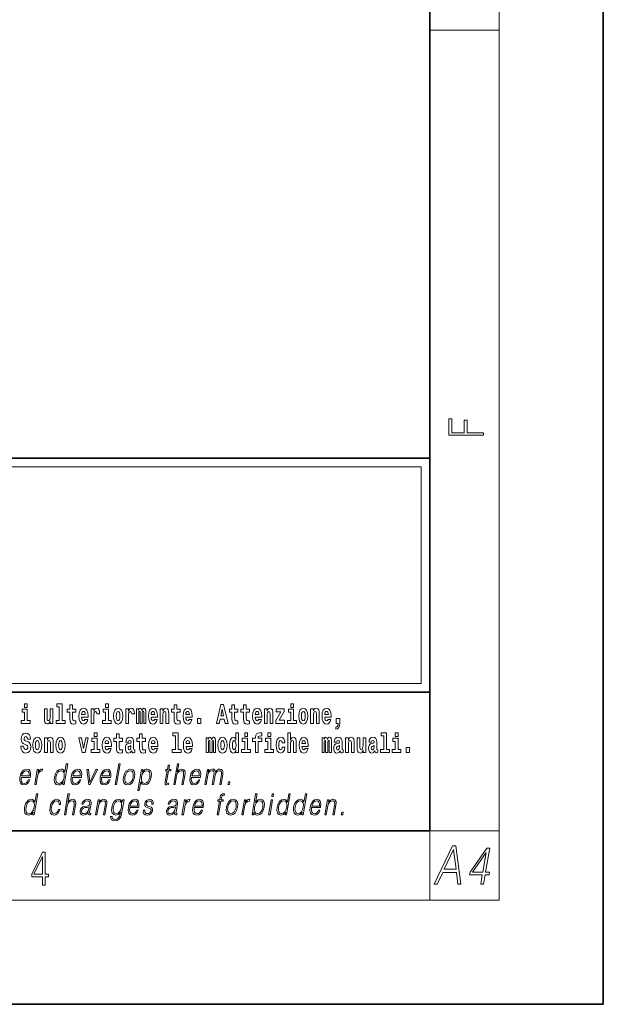
# Model space of a CAD drawing. Extents: x 0 to 210, y 0 to 297.
# Drawn here: x 176 to 210, y 0 to 57 of the extents above; entities that cross this region are included whole.
import ezdxf

# ---------------------------------------------------------------- set-up
doc = ezdxf.new("R2010")
doc.units = 0

msp = doc.modelspace()

# ---------------------------------------------------------------- linework, layer by layer
at = {"color": 7, "lineweight": 35}
for p, q in [((210, 0), (210, 297)), ((200, 10), (200, 287)), ((20, 31.5), (200, 31.5)), ((147.812, 31.5), (200, 31.5)), ((200, 10), (200, 31.5)), ((147.812, 18), (198.5, 18)), ((187, 18), (200, 18)), ((20, 10), (200, 10)), ((20, 10), (200, 10)), ((0, 0), (210, 0))]:
    msp.add_line(p, q, dxfattribs=at)
at = {"color": 7, "lineweight": 13}
for p, q in [((204, 6), (204, 291)), ((200, 56.167), (204, 56.167)), ((148.312, 31), (199.5, 31)), ((199.5, 31), (199.5, 18.5)), ((200, 10), (204, 10)), ((200, 10), (200, 6)), ((204, 6), (16, 6))]:
    msp.add_line(p, q, dxfattribs=at)
at = {"color": 252, "lineweight": 13}
msp.add_line((148.312, 18.5), (199.5, 18.5), dxfattribs=at)
at = {"color": 7, "lineweight": 13}
for points in [[(203.093, 32.817), (203.093, 32.955), (202.144, 32.955), (202.144, 33.691), (201.98, 33.691), (201.98, 32.955), (201.257, 32.955), (201.257, 33.766), (201.093, 33.766), (201.093, 32.817)], [(176.611, 17.332), (176.611, 17.116), (176.767, 17.116), (176.767, 17.332)], [(178.246, 16.193), (178.246, 17.045), (178.088, 17.045), (178.088, 16.621), (178.082, 16.504), (178.066, 16.422), (178.033, 16.373), (177.985, 16.357), (177.941, 16.371), (177.919, 16.415), (177.911, 16.487), (177.91, 16.583), (177.91, 17.045), (177.752, 17.045), (177.752, 16.528), (177.756, 16.374), (177.778, 16.26), (177.829, 16.19), (177.921, 16.165), (177.975, 16.174), (178.019, 16.201), (178.056, 16.251), (178.088, 16.323), (178.088, 16.193)], [(178.471, 17.154), (178.615, 17.154), (178.615, 16.369), (178.432, 16.369), (178.432, 16.193), (178.949, 16.193), (178.949, 16.369), (178.771, 16.369), (178.771, 17.332), (178.471, 17.332)], [(179.568, 17.016), (179.378, 17.016), (179.378, 17.265), (179.222, 17.265), (179.222, 17.016), (179.073, 17.016), (179.073, 16.839), (179.222, 16.839), (179.222, 16.46), (179.232, 16.323), (179.267, 16.232), (179.335, 16.181), (179.441, 16.163), (179.568, 16.171), (179.568, 16.352), (179.495, 16.346), (179.435, 16.358), (179.399, 16.396), (179.383, 16.458), (179.378, 16.541), (179.378, 16.839), (179.568, 16.839)], [(180.092, 16.422), (180.058, 16.368), (180.011, 16.349), (179.968, 16.362), (179.935, 16.4), (179.911, 16.463), (179.9, 16.55), (180.271, 16.55), (180.272, 16.607), (180.255, 16.808), (180.203, 16.956), (180.119, 17.045), (180.006, 17.075), (179.899, 17.043), (179.815, 16.954), (179.762, 16.81), (179.744, 16.62), (179.762, 16.426), (179.815, 16.282), (179.896, 16.193), (180.003, 16.163), (180.092, 16.179), (180.163, 16.225), (180.217, 16.304), (180.258, 16.422)], [(180.445, 17.045), (180.445, 16.193), (180.605, 16.193), (180.605, 16.626), (180.609, 16.74), (180.625, 16.823), (180.656, 16.873), (180.707, 16.891), (180.764, 16.854), (180.779, 16.812), (180.785, 16.753), (180.785, 16.748), (180.939, 16.748), (180.939, 16.763), (180.929, 16.899), (180.9, 16.996), (180.85, 17.053), (180.778, 17.073), (180.721, 17.062), (180.674, 17.03), (180.635, 16.976), (180.605, 16.9), (180.605, 17.045)], [(181.287, 17.332), (181.287, 17.116), (181.443, 17.116), (181.443, 17.332)], [(181.741, 16.618), (181.759, 16.423), (181.811, 16.281), (181.895, 16.193), (182.005, 16.163), (182.115, 16.193), (182.199, 16.281), (182.251, 16.423), (182.27, 16.618), (182.251, 16.812), (182.199, 16.956), (182.114, 17.043), (182.004, 17.075), (181.895, 17.043), (181.811, 16.956), (181.759, 16.812)], [(182.449, 17.045), (182.449, 16.193), (182.609, 16.193), (182.609, 16.626), (182.612, 16.74), (182.629, 16.823), (182.66, 16.873), (182.711, 16.891), (182.768, 16.854), (182.783, 16.812), (182.789, 16.753), (182.789, 16.748), (182.943, 16.748), (182.943, 16.763), (182.933, 16.899), (182.904, 16.996), (182.854, 17.053), (182.782, 17.073), (182.724, 17.062), (182.678, 17.03), (182.639, 16.976), (182.609, 16.9), (182.609, 17.045)], [(183.486, 16.824), (183.486, 16.193), (183.612, 16.193), (183.612, 16.782), (183.606, 16.905), (183.589, 16.997), (183.552, 17.054), (183.491, 17.075), (183.428, 17.043), (183.376, 16.951), (183.34, 17.041), (183.279, 17.075), (183.224, 17.043), (183.185, 16.954), (183.185, 17.045), (183.071, 17.045), (183.071, 16.193), (183.196, 16.193), (183.196, 16.818), (183.208, 16.875), (183.244, 16.896), (183.27, 16.88), (183.279, 16.835), (183.279, 16.193), (183.403, 16.193), (183.403, 16.818), (183.416, 16.875), (183.451, 16.896), (183.477, 16.88), (183.486, 16.835)], [(184.099, 16.422), (184.066, 16.368), (184.018, 16.349), (183.976, 16.362), (183.943, 16.4), (183.918, 16.463), (183.907, 16.55), (184.279, 16.55), (184.28, 16.607), (184.262, 16.808), (184.21, 16.956), (184.127, 17.045), (184.014, 17.075), (183.906, 17.043), (183.823, 16.954), (183.77, 16.81), (183.752, 16.62), (183.77, 16.426), (183.823, 16.282), (183.904, 16.193), (184.01, 16.163), (184.099, 16.179), (184.17, 16.225), (184.224, 16.304), (184.266, 16.422)], [(184.432, 17.045), (184.432, 16.193), (184.591, 16.193), (184.591, 16.617), (184.595, 16.732), (184.612, 16.815), (184.644, 16.864), (184.694, 16.881), (184.735, 16.866), (184.757, 16.824), (184.765, 16.756), (184.767, 16.667), (184.767, 16.193), (184.926, 16.193), (184.926, 16.71), (184.92, 16.862), (184.898, 16.976), (184.847, 17.048), (184.756, 17.073), (184.703, 17.064), (184.658, 17.035), (184.622, 16.986), (184.591, 16.915), (184.591, 17.045)], [(185.579, 17.016), (185.389, 17.016), (185.389, 17.265), (185.233, 17.265), (185.233, 17.016), (185.084, 17.016), (185.084, 16.839), (185.233, 16.839), (185.233, 16.46), (185.243, 16.323), (185.279, 16.232), (185.346, 16.181), (185.453, 16.163), (185.579, 16.171), (185.579, 16.352), (185.506, 16.346), (185.446, 16.358), (185.411, 16.396), (185.394, 16.458), (185.389, 16.541), (185.389, 16.839), (185.579, 16.839)], [(186.103, 16.422), (186.07, 16.368), (186.022, 16.349), (185.98, 16.362), (185.946, 16.4), (185.922, 16.463), (185.911, 16.55), (186.283, 16.55), (186.284, 16.607), (186.266, 16.808), (186.214, 16.956), (186.131, 17.045), (186.017, 17.075), (185.91, 17.043), (185.827, 16.954), (185.773, 16.81), (185.756, 16.62), (185.773, 16.426), (185.827, 16.282), (185.908, 16.193), (186.014, 16.163), (186.103, 16.179), (186.174, 16.225), (186.228, 16.304), (186.269, 16.422)], [(187.94, 17.293), (187.679, 16.193), (187.843, 16.193), (187.895, 16.446), (188.132, 16.446), (188.187, 16.193), (188.353, 16.193), (188.093, 17.293)], [(188.919, 17.016), (188.729, 17.016), (188.729, 17.265), (188.573, 17.265), (188.573, 17.016), (188.424, 17.016), (188.424, 16.839), (188.573, 16.839), (188.573, 16.46), (188.583, 16.323), (188.618, 16.232), (188.686, 16.181), (188.792, 16.163), (188.919, 16.171), (188.919, 16.352), (188.846, 16.346), (188.786, 16.358), (188.75, 16.396), (188.734, 16.458), (188.729, 16.541), (188.729, 16.839), (188.919, 16.839)], [(189.587, 17.016), (189.397, 17.016), (189.397, 17.265), (189.241, 17.265), (189.241, 17.016), (189.092, 17.016), (189.092, 16.839), (189.241, 16.839), (189.241, 16.46), (189.251, 16.323), (189.286, 16.232), (189.354, 16.181), (189.46, 16.163), (189.587, 16.171), (189.587, 16.352), (189.514, 16.346), (189.454, 16.358), (189.418, 16.396), (189.401, 16.458), (189.397, 16.541), (189.397, 16.839), (189.587, 16.839)], [(190.11, 16.422), (190.077, 16.368), (190.029, 16.349), (189.987, 16.362), (189.954, 16.4), (189.93, 16.463), (189.918, 16.55), (190.29, 16.55), (190.291, 16.607), (190.274, 16.808), (190.221, 16.956), (190.138, 17.045), (190.025, 17.075), (189.917, 17.043), (189.834, 16.954), (189.781, 16.81), (189.763, 16.62), (189.781, 16.426), (189.834, 16.282), (189.915, 16.193), (190.022, 16.163), (190.11, 16.179), (190.181, 16.225), (190.236, 16.304), (190.277, 16.422)], [(190.443, 17.045), (190.443, 16.193), (190.602, 16.193), (190.602, 16.617), (190.606, 16.732), (190.623, 16.815), (190.655, 16.864), (190.705, 16.881), (190.746, 16.866), (190.768, 16.824), (190.776, 16.756), (190.778, 16.667), (190.778, 16.193), (190.937, 16.193), (190.937, 16.71), (190.931, 16.862), (190.909, 16.976), (190.858, 17.048), (190.767, 17.073), (190.714, 17.064), (190.67, 17.035), (190.633, 16.986), (190.602, 16.915), (190.602, 17.045)], [(191.593, 16.886), (191.593, 17.045), (191.13, 17.045), (191.13, 16.861), (191.392, 16.861), (191.112, 16.36), (191.112, 16.193), (191.608, 16.193), (191.608, 16.377), (191.305, 16.377)], [(191.973, 17.332), (191.973, 17.116), (192.13, 17.116), (192.13, 17.332)], [(192.428, 16.618), (192.446, 16.423), (192.498, 16.281), (192.581, 16.193), (192.692, 16.163), (192.802, 16.193), (192.885, 16.281), (192.937, 16.423), (192.956, 16.618), (192.937, 16.812), (192.885, 16.956), (192.801, 17.043), (192.691, 17.075), (192.581, 17.043), (192.498, 16.956), (192.446, 16.812)], [(193.115, 17.045), (193.115, 16.193), (193.274, 16.193), (193.274, 16.617), (193.278, 16.732), (193.295, 16.815), (193.327, 16.864), (193.377, 16.881), (193.418, 16.866), (193.44, 16.824), (193.448, 16.756), (193.45, 16.667), (193.45, 16.193), (193.609, 16.193), (193.609, 16.71), (193.603, 16.862), (193.581, 16.976), (193.53, 17.048), (193.439, 17.073), (193.386, 17.064), (193.341, 17.035), (193.305, 16.986), (193.274, 16.915), (193.274, 17.045)], [(194.118, 16.422), (194.085, 16.368), (194.037, 16.349), (193.995, 16.362), (193.962, 16.4), (193.937, 16.463), (193.926, 16.55), (194.298, 16.55), (194.299, 16.607), (194.281, 16.808), (194.229, 16.956), (194.146, 17.045), (194.033, 17.075), (193.925, 17.043), (193.842, 16.954), (193.788, 16.81), (193.771, 16.62), (193.788, 16.426), (193.842, 16.282), (193.923, 16.193), (194.029, 16.163), (194.118, 16.179), (194.189, 16.225), (194.243, 16.304), (194.284, 16.422)], [(176.938, 16.369), (176.767, 16.369), (176.767, 17.016), (176.467, 17.016), (176.467, 16.839), (176.611, 16.839), (176.611, 16.369), (176.421, 16.369), (176.421, 16.193), (176.938, 16.193)], [(180.109, 16.713), (179.903, 16.713), (179.912, 16.786), (179.935, 16.842), (179.967, 16.877), (180.006, 16.889), (180.047, 16.877), (180.079, 16.843), (180.099, 16.788)], [(181.614, 16.369), (181.443, 16.369), (181.443, 17.016), (181.142, 17.016), (181.142, 16.839), (181.287, 16.839), (181.287, 16.369), (181.097, 16.369), (181.097, 16.193), (181.614, 16.193)], [(182.005, 16.886), (182.05, 16.869), (182.083, 16.818), (182.103, 16.734), (182.111, 16.62), (182.103, 16.504), (182.083, 16.42), (182.05, 16.369), (182.005, 16.354), (181.96, 16.369), (181.927, 16.422), (181.907, 16.507), (181.9, 16.626), (181.907, 16.737), (181.928, 16.818), (181.961, 16.869)], [(184.117, 16.713), (183.91, 16.713), (183.919, 16.786), (183.943, 16.842), (183.975, 16.877), (184.014, 16.889), (184.055, 16.877), (184.087, 16.843), (184.107, 16.788)], [(186.121, 16.713), (185.914, 16.713), (185.923, 16.786), (185.946, 16.842), (185.979, 16.877), (186.017, 16.889), (186.059, 16.877), (186.091, 16.843), (186.111, 16.788)], [(186.579, 16.485), (186.579, 16.193), (186.783, 16.193), (186.783, 16.485)], [(188.016, 17.019), (188.092, 16.631), (187.937, 16.631)], [(190.128, 16.713), (189.922, 16.713), (189.931, 16.786), (189.954, 16.842), (189.986, 16.877), (190.025, 16.889), (190.066, 16.877), (190.098, 16.843), (190.118, 16.788)], [(192.301, 16.369), (192.13, 16.369), (192.13, 17.016), (191.829, 17.016), (191.829, 16.839), (191.973, 16.839), (191.973, 16.369), (191.784, 16.369), (191.784, 16.193), (192.301, 16.193)], [(192.692, 16.886), (192.737, 16.869), (192.77, 16.818), (192.79, 16.734), (192.798, 16.62), (192.79, 16.504), (192.77, 16.42), (192.737, 16.369), (192.692, 16.354), (192.647, 16.369), (192.613, 16.422), (192.593, 16.507), (192.587, 16.626), (192.593, 16.737), (192.615, 16.818), (192.648, 16.869)], [(194.136, 16.713), (193.929, 16.713), (193.938, 16.786), (193.962, 16.842), (193.994, 16.877), (194.033, 16.889), (194.074, 16.877), (194.106, 16.843), (194.126, 16.788)], [(194.57, 15.864), (194.666, 15.894), (194.738, 15.96), (194.783, 16.067), (194.798, 16.205), (194.798, 16.485), (194.594, 16.485), (194.594, 16.193), (194.705, 16.193), (194.705, 16.171), (194.696, 16.094), (194.672, 16.035), (194.629, 15.995), (194.57, 15.973)], [(176.944, 15.289), (176.925, 15.439), (176.872, 15.552), (176.786, 15.62), (176.67, 15.645), (176.564, 15.62), (176.483, 15.549), (176.431, 15.439), (176.413, 15.298), (176.426, 15.183), (176.462, 15.097), (176.524, 15.037), (176.613, 14.997), (176.69, 14.972), (176.749, 14.945), (176.785, 14.905), (176.798, 14.84), (176.79, 14.778), (176.766, 14.732), (176.727, 14.702), (176.678, 14.693), (176.629, 14.705), (176.59, 14.742), (176.564, 14.801), (176.554, 14.88), (176.389, 14.88), (176.411, 14.713), (176.469, 14.59), (176.557, 14.514), (176.671, 14.487), (176.796, 14.514), (176.888, 14.585), (176.946, 14.701), (176.966, 14.853), (176.949, 14.986), (176.903, 15.073), (176.828, 15.13), (176.73, 15.168), (176.665, 15.189), (176.62, 15.214), (176.591, 15.252), (176.582, 15.314), (176.608, 15.404), (176.638, 15.43), (176.679, 15.441), (176.717, 15.43), (176.749, 15.401), (176.775, 15.301), (176.775, 15.289)], [(177.081, 14.942), (177.099, 14.747), (177.151, 14.604), (177.234, 14.517), (177.345, 14.487), (177.455, 14.517), (177.538, 14.604), (177.591, 14.747), (177.609, 14.942), (177.591, 15.135), (177.538, 15.279), (177.454, 15.366), (177.344, 15.398), (177.234, 15.366), (177.151, 15.279), (177.099, 15.135)], [(177.768, 15.368), (177.768, 14.517), (177.927, 14.517), (177.927, 14.94), (177.931, 15.056), (177.948, 15.138), (177.98, 15.187), (178.03, 15.205), (178.071, 15.189), (178.093, 15.148), (178.101, 15.08), (178.103, 14.991), (178.103, 14.517), (178.262, 14.517), (178.262, 15.034), (178.256, 15.186), (178.234, 15.3), (178.183, 15.371), (178.092, 15.397), (178.039, 15.387), (177.995, 15.358), (177.958, 15.309), (177.927, 15.238), (177.927, 15.368)], [(178.417, 14.942), (178.435, 14.747), (178.487, 14.604), (178.57, 14.517), (178.681, 14.487), (178.791, 14.517), (178.874, 14.604), (178.926, 14.747), (178.945, 14.942), (178.926, 15.135), (178.874, 15.279), (178.79, 15.366), (178.68, 15.398), (178.57, 15.366), (178.487, 15.279), (178.435, 15.135)], [(179.748, 15.368), (179.926, 14.517), (180.109, 14.517), (180.286, 15.368), (180.138, 15.368), (180.019, 14.756), (179.896, 15.368)], [(180.961, 14.693), (180.79, 14.693), (180.79, 15.339), (180.49, 15.339), (180.49, 15.162), (180.634, 15.162), (180.634, 14.693), (180.444, 14.693), (180.444, 14.517), (180.961, 14.517)], [(180.634, 15.655), (180.634, 15.439), (180.79, 15.439), (180.79, 15.655)], [(181.443, 14.745), (181.41, 14.691), (181.362, 14.672), (181.32, 14.685), (181.286, 14.723), (181.262, 14.786), (181.251, 14.873), (181.623, 14.873), (181.624, 14.931), (181.606, 15.132), (181.554, 15.279), (181.471, 15.368), (181.357, 15.398), (181.25, 15.366), (181.167, 15.278), (181.113, 15.133), (181.096, 14.943), (181.113, 14.75), (181.167, 14.606), (181.248, 14.517), (181.354, 14.487), (181.443, 14.503), (181.514, 14.549), (181.568, 14.628), (181.609, 14.745)], [(182.255, 15.339), (182.065, 15.339), (182.065, 15.588), (181.909, 15.588), (181.909, 15.339), (181.76, 15.339), (181.76, 15.162), (181.909, 15.162), (181.909, 14.783), (181.919, 14.647), (181.954, 14.555), (182.022, 14.504), (182.129, 14.487), (182.255, 14.495), (182.255, 14.675), (182.182, 14.669), (182.122, 14.682), (182.086, 14.72), (182.07, 14.782), (182.065, 14.864), (182.065, 15.162), (182.255, 15.162)], [(182.608, 15.111), (182.626, 15.194), (182.682, 15.222), (182.734, 15.2), (182.752, 15.137), (182.745, 15.087), (182.723, 15.064), (182.683, 15.054), (182.621, 15.045), (182.537, 15.013), (182.476, 14.954), (182.439, 14.87), (182.427, 14.761), (182.439, 14.647), (182.476, 14.56), (182.535, 14.507), (182.614, 14.487), (182.71, 14.52), (182.793, 14.62), (182.805, 14.563), (182.829, 14.525), (182.862, 14.506), (182.91, 14.498), (182.973, 14.511), (182.973, 14.675), (182.946, 14.671), (182.911, 14.691), (182.904, 14.756), (182.904, 15.133), (182.891, 15.249), (182.851, 15.332), (182.781, 15.381), (182.682, 15.398), (182.587, 15.378), (182.516, 15.322), (182.47, 15.235), (182.456, 15.124), (182.456, 15.111)], [(183.591, 15.339), (183.401, 15.339), (183.401, 15.588), (183.245, 15.588), (183.245, 15.339), (183.096, 15.339), (183.096, 15.162), (183.245, 15.162), (183.245, 14.783), (183.255, 14.647), (183.29, 14.555), (183.358, 14.504), (183.464, 14.487), (183.591, 14.495), (183.591, 14.675), (183.518, 14.669), (183.458, 14.682), (183.422, 14.72), (183.406, 14.782), (183.401, 14.864), (183.401, 15.162), (183.591, 15.162)], [(184.115, 14.745), (184.081, 14.691), (184.034, 14.672), (183.991, 14.685), (183.958, 14.723), (183.934, 14.786), (183.923, 14.873), (184.294, 14.873), (184.295, 14.931), (184.278, 15.132), (184.225, 15.279), (184.142, 15.368), (184.029, 15.398), (183.921, 15.366), (183.838, 15.278), (183.785, 15.133), (183.767, 14.943), (183.785, 14.75), (183.838, 14.606), (183.919, 14.517), (184.026, 14.487), (184.115, 14.503), (184.186, 14.549), (184.24, 14.628), (184.281, 14.745)], [(185.165, 15.477), (185.309, 15.477), (185.309, 14.693), (185.126, 14.693), (185.126, 14.517), (185.643, 14.517), (185.643, 14.693), (185.466, 14.693), (185.466, 15.655), (185.165, 15.655)], [(186.118, 14.745), (186.085, 14.691), (186.037, 14.672), (185.995, 14.685), (185.962, 14.723), (185.937, 14.786), (185.926, 14.873), (186.298, 14.873), (186.299, 14.931), (186.281, 15.132), (186.229, 15.279), (186.146, 15.368), (186.033, 15.398), (185.925, 15.366), (185.842, 15.278), (185.789, 15.133), (185.771, 14.943), (185.789, 14.75), (185.842, 14.606), (185.923, 14.517), (186.03, 14.487), (186.118, 14.503), (186.189, 14.549), (186.244, 14.628), (186.285, 14.745)], [(187.509, 15.148), (187.509, 14.517), (187.635, 14.517), (187.635, 15.105), (187.629, 15.229), (187.612, 15.32), (187.575, 15.378), (187.514, 15.398), (187.451, 15.366), (187.399, 15.274), (187.363, 15.365), (187.302, 15.398), (187.247, 15.366), (187.208, 15.278), (187.208, 15.368), (187.094, 15.368), (187.094, 14.517), (187.219, 14.517), (187.219, 15.141), (187.231, 15.198), (187.267, 15.219), (187.293, 15.203), (187.302, 15.159), (187.302, 14.517), (187.426, 14.517), (187.426, 15.141), (187.439, 15.198), (187.474, 15.219), (187.5, 15.203), (187.509, 15.159)], [(187.768, 14.942), (187.786, 14.747), (187.838, 14.604), (187.921, 14.517), (188.032, 14.487), (188.142, 14.517), (188.225, 14.604), (188.277, 14.747), (188.296, 14.942), (188.277, 15.135), (188.225, 15.279), (188.141, 15.366), (188.031, 15.398), (187.921, 15.366), (187.838, 15.279), (187.786, 15.135)], [(188.802, 14.648), (188.802, 14.517), (188.961, 14.517), (188.961, 15.655), (188.802, 15.655), (188.802, 15.238), (188.77, 15.309), (188.735, 15.36), (188.695, 15.389), (188.648, 15.398), (188.564, 15.366), (188.497, 15.278), (188.454, 15.135), (188.438, 14.943), (188.454, 14.75), (188.497, 14.606), (188.564, 14.517), (188.648, 14.487), (188.696, 14.496), (188.736, 14.525), (188.77, 14.575)], [(189.644, 14.693), (189.473, 14.693), (189.473, 15.339), (189.173, 15.339), (189.173, 15.162), (189.317, 15.162), (189.317, 14.693), (189.127, 14.693), (189.127, 14.517), (189.644, 14.517)], [(189.317, 15.655), (189.317, 15.439), (189.473, 15.439), (189.473, 15.655)], [(189.759, 15.162), (189.929, 15.162), (189.929, 14.517), (190.086, 14.517), (190.086, 15.162), (190.298, 15.162), (190.298, 15.339), (190.086, 15.339), (190.086, 15.376), (190.093, 15.422), (190.114, 15.452), (190.149, 15.468), (190.2, 15.474), (190.299, 15.466), (190.299, 15.647), (190.182, 15.655), (190.069, 15.642), (189.99, 15.603), (189.944, 15.527), (189.929, 15.406), (189.929, 15.339), (189.759, 15.339)], [(190.98, 14.693), (190.809, 14.693), (190.809, 15.339), (190.509, 15.339), (190.509, 15.162), (190.653, 15.162), (190.653, 14.693), (190.463, 14.693), (190.463, 14.517), (190.98, 14.517)], [(190.653, 15.655), (190.653, 15.439), (190.809, 15.439), (190.809, 15.655)], [(191.478, 14.821), (191.447, 14.717), (191.384, 14.679), (191.34, 14.694), (191.306, 14.745), (191.286, 14.829), (191.28, 14.945), (191.286, 15.059), (191.307, 15.143), (191.341, 15.192), (191.384, 15.21), (191.447, 15.176), (191.477, 15.086), (191.634, 15.086), (191.61, 15.216), (191.56, 15.314), (191.485, 15.376), (191.387, 15.398), (191.276, 15.365), (191.192, 15.273), (191.138, 15.129), (191.12, 14.94), (191.138, 14.753), (191.189, 14.61), (191.27, 14.518), (191.377, 14.487), (191.479, 14.511), (191.558, 14.575), (191.61, 14.682), (191.634, 14.821)], [(191.795, 15.655), (191.795, 14.517), (191.953, 14.517), (191.953, 14.94), (191.958, 15.056), (191.974, 15.138), (192.006, 15.187), (192.056, 15.205), (192.097, 15.189), (192.12, 15.148), (192.127, 15.08), (192.13, 14.991), (192.13, 14.517), (192.288, 14.517), (192.288, 15.034), (192.283, 15.186), (192.261, 15.3), (192.21, 15.371), (192.119, 15.397), (192.065, 15.387), (192.021, 15.358), (191.984, 15.309), (191.953, 15.238), (191.953, 15.655)], [(192.798, 14.745), (192.764, 14.691), (192.717, 14.672), (192.674, 14.685), (192.641, 14.723), (192.617, 14.786), (192.606, 14.873), (192.977, 14.873), (192.978, 14.931), (192.961, 15.132), (192.908, 15.279), (192.825, 15.368), (192.712, 15.398), (192.604, 15.366), (192.521, 15.278), (192.468, 15.133), (192.45, 14.943), (192.468, 14.75), (192.521, 14.606), (192.602, 14.517), (192.709, 14.487), (192.798, 14.503), (192.869, 14.549), (192.923, 14.628), (192.964, 14.745)], [(194.188, 15.148), (194.188, 14.517), (194.314, 14.517), (194.314, 15.105), (194.309, 15.229), (194.291, 15.32), (194.254, 15.378), (194.193, 15.398), (194.13, 15.366), (194.078, 15.274), (194.042, 15.365), (193.981, 15.398), (193.926, 15.366), (193.887, 15.278), (193.887, 15.368), (193.773, 15.368), (193.773, 14.517), (193.898, 14.517), (193.898, 15.141), (193.91, 15.198), (193.946, 15.219), (193.973, 15.203), (193.981, 15.159), (193.981, 14.517), (194.106, 14.517), (194.106, 15.141), (194.118, 15.198), (194.153, 15.219), (194.179, 15.203), (194.188, 15.159)], [(194.63, 15.111), (194.648, 15.194), (194.705, 15.222), (194.757, 15.2), (194.775, 15.137), (194.768, 15.087), (194.746, 15.064), (194.706, 15.054), (194.644, 15.045), (194.559, 15.013), (194.498, 14.954), (194.462, 14.87), (194.45, 14.761), (194.462, 14.647), (194.498, 14.56), (194.557, 14.507), (194.637, 14.487), (194.733, 14.52), (194.816, 14.62), (194.828, 14.563), (194.851, 14.525), (194.885, 14.506), (194.932, 14.498), (194.995, 14.511), (194.995, 14.675), (194.969, 14.671), (194.933, 14.691), (194.927, 14.756), (194.927, 15.133), (194.913, 15.249), (194.873, 15.332), (194.804, 15.381), (194.705, 15.398), (194.609, 15.378), (194.538, 15.322), (194.493, 15.235), (194.478, 15.124), (194.478, 15.111)], [(195.134, 15.368), (195.134, 14.517), (195.293, 14.517), (195.293, 14.94), (195.297, 15.056), (195.314, 15.138), (195.346, 15.187), (195.396, 15.205), (195.437, 15.189), (195.459, 15.148), (195.467, 15.08), (195.469, 14.991), (195.469, 14.517), (195.628, 14.517), (195.628, 15.034), (195.622, 15.186), (195.6, 15.3), (195.549, 15.371), (195.458, 15.397), (195.405, 15.387), (195.361, 15.358), (195.324, 15.309), (195.293, 15.238), (195.293, 15.368)], [(196.296, 14.517), (196.296, 15.368), (196.137, 15.368), (196.137, 14.945), (196.132, 14.828), (196.115, 14.745), (196.083, 14.696), (196.034, 14.68), (195.991, 14.694), (195.969, 14.739), (195.961, 14.81), (195.96, 14.907), (195.96, 15.368), (195.801, 15.368), (195.801, 14.851), (195.805, 14.698), (195.828, 14.583), (195.879, 14.514), (195.971, 14.488), (196.024, 14.498), (196.068, 14.525), (196.105, 14.574), (196.137, 14.647), (196.137, 14.517)], [(196.634, 15.111), (196.652, 15.194), (196.709, 15.222), (196.761, 15.2), (196.778, 15.137), (196.772, 15.087), (196.75, 15.064), (196.71, 15.054), (196.648, 15.045), (196.563, 15.013), (196.502, 14.954), (196.466, 14.87), (196.453, 14.761), (196.466, 14.647), (196.502, 14.56), (196.561, 14.507), (196.641, 14.487), (196.736, 14.52), (196.819, 14.62), (196.832, 14.563), (196.855, 14.525), (196.888, 14.506), (196.936, 14.498), (196.999, 14.511), (196.999, 14.675), (196.973, 14.671), (196.937, 14.691), (196.93, 14.756), (196.93, 15.133), (196.917, 15.249), (196.877, 15.332), (196.807, 15.381), (196.709, 15.398), (196.613, 15.378), (196.542, 15.322), (196.497, 15.235), (196.482, 15.124), (196.482, 15.111)], [(197.188, 15.477), (197.332, 15.477), (197.332, 14.693), (197.149, 14.693), (197.149, 14.517), (197.666, 14.517), (197.666, 14.693), (197.489, 14.693), (197.489, 15.655), (197.188, 15.655)], [(198.327, 14.693), (198.156, 14.693), (198.156, 15.339), (197.856, 15.339), (197.856, 15.162), (198, 15.162), (198, 14.693), (197.81, 14.693), (197.81, 14.517), (198.327, 14.517)], [(198, 15.655), (198, 15.439), (198.156, 15.439), (198.156, 15.655)], [(177.345, 15.21), (177.39, 15.192), (177.423, 15.141), (177.443, 15.057), (177.451, 14.943), (177.443, 14.828), (177.423, 14.744), (177.39, 14.693), (177.345, 14.677), (177.3, 14.693), (177.267, 14.745), (177.247, 14.831), (177.24, 14.95), (177.247, 15.061), (177.268, 15.141), (177.301, 15.192)], [(178.681, 15.21), (178.726, 15.192), (178.759, 15.141), (178.779, 15.057), (178.787, 14.943), (178.779, 14.828), (178.759, 14.744), (178.726, 14.693), (178.681, 14.677), (178.636, 14.693), (178.603, 14.745), (178.583, 14.831), (178.576, 14.95), (178.583, 15.061), (178.604, 15.141), (178.637, 15.192)], [(181.461, 15.037), (181.254, 15.037), (181.263, 15.11), (181.286, 15.165), (181.319, 15.2), (181.357, 15.213), (181.398, 15.2), (181.431, 15.167), (181.451, 15.111)], [(182.75, 14.821), (182.741, 14.756), (182.718, 14.707), (182.683, 14.675), (182.642, 14.666), (182.597, 14.693), (182.58, 14.763), (182.593, 14.831), (182.633, 14.867), (182.701, 14.886), (182.75, 14.919)], [(184.132, 15.037), (183.926, 15.037), (183.935, 15.11), (183.958, 15.165), (183.99, 15.2), (184.029, 15.213), (184.07, 15.2), (184.102, 15.167), (184.122, 15.111)], [(186.136, 15.037), (185.93, 15.037), (185.939, 15.11), (185.962, 15.165), (185.994, 15.2), (186.033, 15.213), (186.074, 15.2), (186.106, 15.167), (186.126, 15.111)], [(188.032, 15.21), (188.077, 15.192), (188.11, 15.141), (188.13, 15.057), (188.138, 14.943), (188.13, 14.828), (188.11, 14.744), (188.077, 14.693), (188.032, 14.677), (187.987, 14.693), (187.953, 14.745), (187.933, 14.831), (187.927, 14.95), (187.933, 15.061), (187.955, 15.141), (187.988, 15.192)], [(188.701, 15.208), (188.747, 15.19), (188.78, 15.141), (188.802, 15.057), (188.81, 14.943), (188.802, 14.828), (188.78, 14.744), (188.746, 14.693), (188.701, 14.677), (188.658, 14.693), (188.625, 14.744), (188.604, 14.828), (188.597, 14.943), (188.604, 15.057), (188.625, 15.14), (188.658, 15.19)], [(192.815, 15.037), (192.609, 15.037), (192.618, 15.11), (192.641, 15.165), (192.673, 15.2), (192.712, 15.213), (192.753, 15.2), (192.785, 15.167), (192.805, 15.111)], [(194.772, 14.821), (194.764, 14.756), (194.74, 14.707), (194.706, 14.675), (194.665, 14.666), (194.619, 14.693), (194.603, 14.763), (194.616, 14.831), (194.656, 14.867), (194.724, 14.886), (194.772, 14.919)], [(196.776, 14.821), (196.767, 14.756), (196.744, 14.707), (196.71, 14.675), (196.669, 14.666), (196.623, 14.693), (196.606, 14.763), (196.62, 14.831), (196.66, 14.867), (196.727, 14.886), (196.776, 14.919)], [(198.617, 14.808), (198.617, 14.517), (198.821, 14.517), (198.821, 14.808)], [(179.099, 13.874), (179.019, 13.874), (178.935, 13.39), (178.903, 13.463), (178.86, 13.518), (178.8, 13.55), (178.726, 13.562), (178.593, 13.53), (178.48, 13.442), (178.393, 13.298), (178.338, 13.106), (178.326, 12.913), (178.363, 12.771), (178.442, 12.681), (178.562, 12.65), (178.64, 12.662), (178.711, 12.692), (178.776, 12.746), (178.836, 12.821), (178.81, 12.674), (178.891, 12.674)], [(181.834, 12.674), (181.914, 12.674), (182.122, 13.874), (182.042, 13.874)], [(184.973, 13.789), (184.893, 13.789), (184.85, 13.54), (184.755, 13.54), (184.741, 13.458), (184.836, 13.458), (184.726, 12.827), (184.716, 12.749), (184.723, 12.694), (184.751, 12.664), (184.805, 12.652), (184.907, 12.671), (184.921, 12.751), (184.841, 12.734), (184.802, 12.756), (184.806, 12.827), (184.916, 13.458), (185.044, 13.458), (185.058, 13.54), (184.93, 13.54)], [(185.216, 12.674), (185.296, 12.674), (185.385, 13.185), (185.42, 13.305), (185.48, 13.395), (185.556, 13.452), (185.648, 13.473), (185.732, 13.455), (185.775, 13.405), (185.786, 13.32), (185.772, 13.2), (185.68, 12.674), (185.761, 12.674), (185.852, 13.201), (185.872, 13.338), (185.866, 13.44), (185.798, 13.528), (185.68, 13.562), (185.539, 13.522), (185.423, 13.405), (185.504, 13.874), (185.424, 13.874)], [(176.425, 13.088), (176.942, 13.088), (176.948, 13.121), (176.959, 13.308), (176.925, 13.447), (176.847, 13.532), (176.729, 13.562), (176.595, 13.53), (176.485, 13.442), (176.398, 13.296), (176.345, 13.103), (176.332, 12.911), (176.367, 12.769), (176.446, 12.681), (176.568, 12.65), (176.681, 12.672), (176.778, 12.729), (176.855, 12.821), (176.907, 12.941), (176.827, 12.941), (176.788, 12.856), (176.733, 12.792), (176.666, 12.752), (176.589, 12.739), (176.5, 12.761), (176.441, 12.829), (176.415, 12.936), (176.424, 13.083)], [(176.439, 13.17), (176.481, 13.296), (176.543, 13.392), (176.622, 13.452), (176.712, 13.473), (176.793, 13.452), (176.849, 13.393), (176.875, 13.296), (176.873, 13.17)], [(177.193, 12.674), (177.273, 12.674), (177.356, 13.155), (177.393, 13.286), (177.448, 13.382), (177.523, 13.438), (177.619, 13.458), (177.629, 13.458), (177.647, 13.562), (177.638, 13.562), (177.565, 13.55), (177.501, 13.52), (177.444, 13.465), (177.394, 13.388), (177.421, 13.54), (177.343, 13.54)], [(178.421, 13.106), (178.463, 13.263), (178.53, 13.378), (178.616, 13.448), (178.721, 13.473), (178.815, 13.448), (178.877, 13.378), (178.903, 13.263), (178.892, 13.106), (178.849, 12.948), (178.783, 12.832), (178.696, 12.762), (178.593, 12.739), (178.497, 12.762), (178.436, 12.834), (178.41, 12.949)], [(179.372, 13.088), (179.889, 13.088), (179.895, 13.121), (179.906, 13.308), (179.872, 13.447), (179.794, 13.532), (179.676, 13.562), (179.542, 13.53), (179.432, 13.442), (179.346, 13.296), (179.292, 13.103), (179.279, 12.911), (179.314, 12.769), (179.394, 12.681), (179.515, 12.65), (179.628, 12.672), (179.725, 12.729), (179.802, 12.821), (179.854, 12.941), (179.774, 12.941), (179.735, 12.856), (179.68, 12.792), (179.613, 12.752), (179.536, 12.739), (179.447, 12.761), (179.389, 12.829), (179.362, 12.936), (179.371, 13.083)], [(179.386, 13.17), (179.428, 13.296), (179.49, 13.392), (179.569, 13.452), (179.659, 13.473), (179.74, 13.452), (179.796, 13.393), (179.822, 13.296), (179.82, 13.17)], [(180.315, 12.674), (180.404, 12.674), (180.814, 13.54), (180.731, 13.54), (180.384, 12.796), (180.292, 13.54), (180.205, 13.54)], [(181.058, 13.088), (181.575, 13.088), (181.58, 13.121), (181.592, 13.308), (181.558, 13.447), (181.48, 13.532), (181.362, 13.562), (181.228, 13.53), (181.118, 13.442), (181.031, 13.296), (180.978, 13.103), (180.964, 12.911), (181, 12.769), (181.079, 12.681), (181.201, 12.65), (181.314, 12.672), (181.411, 12.729), (181.488, 12.821), (181.54, 12.941), (181.46, 12.941), (181.421, 12.856), (181.366, 12.792), (181.299, 12.752), (181.222, 12.739), (181.133, 12.761), (181.074, 12.829), (181.048, 12.936), (181.057, 13.083)], [(181.072, 13.17), (181.114, 13.296), (181.176, 13.392), (181.255, 13.452), (181.345, 13.473), (181.426, 13.452), (181.482, 13.393), (181.508, 13.296), (181.506, 13.17)], [(182.321, 13.106), (182.307, 12.913), (182.345, 12.769), (182.43, 12.681), (182.56, 12.652), (182.7, 12.682), (182.815, 12.769), (182.902, 12.913), (182.958, 13.106), (182.969, 13.3), (182.932, 13.442), (182.847, 13.53), (182.718, 13.562), (182.578, 13.53), (182.462, 13.442), (182.374, 13.298)], [(182.404, 13.106), (182.447, 13.263), (182.512, 13.378), (182.599, 13.448), (182.703, 13.473), (182.797, 13.448), (182.86, 13.378), (182.885, 13.263), (182.875, 13.106), (182.83, 12.948), (182.765, 12.834), (182.678, 12.764), (182.575, 12.741), (182.481, 12.764), (182.418, 12.834), (182.391, 12.948)], [(183.148, 12.325), (183.228, 12.325), (183.315, 12.824), (183.347, 12.747), (183.391, 12.692), (183.523, 12.65), (183.657, 12.681), (183.77, 12.769), (183.857, 12.913), (183.914, 13.106), (183.924, 13.298), (183.888, 13.442), (183.807, 13.53), (183.686, 13.562), (183.605, 13.55), (183.534, 13.518), (183.469, 13.462), (183.412, 13.385), (183.439, 13.54), (183.359, 13.54)], [(183.361, 13.106), (183.403, 13.263), (183.468, 13.378), (183.554, 13.448), (183.658, 13.473), (183.753, 13.448), (183.815, 13.378), (183.841, 13.263), (183.831, 13.106), (183.786, 12.948), (183.721, 12.832), (183.634, 12.762), (183.531, 12.739), (183.436, 12.762), (183.375, 12.834), (183.348, 12.949)], [(186.238, 13.088), (186.755, 13.088), (186.761, 13.121), (186.772, 13.308), (186.738, 13.447), (186.66, 13.532), (186.542, 13.562), (186.408, 13.53), (186.298, 13.442), (186.212, 13.296), (186.158, 13.103), (186.145, 12.911), (186.18, 12.769), (186.259, 12.681), (186.381, 12.65), (186.494, 12.672), (186.591, 12.729), (186.668, 12.821), (186.72, 12.941), (186.64, 12.941), (186.601, 12.856), (186.546, 12.792), (186.479, 12.752), (186.402, 12.739), (186.313, 12.761), (186.255, 12.829), (186.228, 12.936), (186.237, 13.083)], [(186.252, 13.17), (186.294, 13.296), (186.356, 13.392), (186.435, 13.452), (186.525, 13.473), (186.606, 13.452), (186.662, 13.393), (186.688, 13.296), (186.686, 13.17)], [(187.006, 12.674), (187.086, 12.674), (187.179, 13.21), (187.212, 13.316), (187.268, 13.4), (187.341, 13.453), (187.429, 13.473), (187.491, 13.46), (187.529, 13.42), (187.544, 13.353), (187.537, 13.26), (187.436, 12.674), (187.516, 12.674), (187.61, 13.216), (187.641, 13.32), (187.697, 13.402), (187.77, 13.453), (187.858, 13.473), (187.922, 13.46), (187.962, 13.423), (187.977, 13.36), (187.969, 13.27), (187.866, 12.674), (187.946, 12.674), (188.051, 13.278), (188.057, 13.402), (188.031, 13.49), (187.97, 13.543), (187.876, 13.562), (187.803, 13.55), (187.736, 13.518), (187.623, 13.392), (187.609, 13.463), (187.575, 13.517), (187.524, 13.55), (187.455, 13.562), (187.318, 13.518), (187.206, 13.397), (187.231, 13.54), (187.156, 13.54)], [(188.343, 12.674), (188.431, 12.674), (188.457, 12.822), (188.369, 12.822)], [(177.371, 12.132), (177.291, 12.132), (177.207, 11.648), (177.176, 11.722), (177.132, 11.777), (177.072, 11.808), (176.998, 11.82), (176.865, 11.788), (176.753, 11.7), (176.665, 11.556), (176.61, 11.365), (176.598, 11.171), (176.635, 11.029), (176.714, 10.939), (176.834, 10.909), (176.912, 10.921), (176.983, 10.951), (177.048, 11.004), (177.108, 11.079), (177.083, 10.932), (177.163, 10.932)], [(178.907, 10.932), (178.987, 10.932), (179.076, 11.443), (179.111, 11.563), (179.171, 11.653), (179.248, 11.71), (179.34, 11.732), (179.423, 11.713), (179.467, 11.663), (179.477, 11.578), (179.463, 11.458), (179.372, 10.932), (179.452, 10.932), (179.543, 11.46), (179.563, 11.597), (179.557, 11.698), (179.489, 11.787), (179.371, 11.82), (179.23, 11.78), (179.114, 11.663), (179.195, 12.132), (179.115, 12.132)], [(187.72, 10.932), (187.801, 10.932), (187.937, 11.717), (188.062, 11.717), (188.077, 11.798), (187.951, 11.798), (187.977, 11.947), (188.008, 12.029), (188.077, 12.055), (188.12, 12.049), (188.136, 12.139), (188.095, 12.144), (188.02, 12.132), (187.963, 12.099), (187.922, 12.04), (187.898, 11.957), (187.871, 11.798), (187.769, 11.798), (187.755, 11.717), (187.857, 11.717)], [(189.732, 10.932), (189.812, 10.932), (189.838, 11.082), (189.866, 11.007), (189.912, 10.952), (189.971, 10.921), (190.046, 10.909), (190.179, 10.939), (190.293, 11.029), (190.381, 11.171), (190.437, 11.365), (190.448, 11.556), (190.411, 11.7), (190.329, 11.788), (190.209, 11.82), (190.13, 11.808), (190.057, 11.775), (189.993, 11.72), (189.936, 11.645), (190.02, 12.132), (189.94, 12.132)], [(190.873, 11.982), (190.953, 11.982), (190.979, 12.132), (190.899, 12.132)], [(191.94, 12.132), (191.86, 12.132), (191.776, 11.648), (191.744, 11.722), (191.701, 11.777), (191.641, 11.808), (191.567, 11.82), (191.434, 11.788), (191.321, 11.7), (191.234, 11.556), (191.179, 11.365), (191.167, 11.171), (191.204, 11.029), (191.283, 10.939), (191.403, 10.909), (191.481, 10.921), (191.552, 10.951), (191.617, 11.004), (191.677, 11.079), (191.651, 10.932), (191.731, 10.932)], [(192.896, 12.132), (192.815, 12.132), (192.731, 11.648), (192.7, 11.722), (192.656, 11.777), (192.596, 11.808), (192.522, 11.82), (192.39, 11.788), (192.277, 11.7), (192.189, 11.556), (192.135, 11.365), (192.122, 11.171), (192.159, 11.029), (192.238, 10.939), (192.359, 10.909), (192.437, 10.921), (192.507, 10.951), (192.573, 11.004), (192.633, 11.079), (192.607, 10.932), (192.687, 10.932)], [(176.693, 11.365), (176.735, 11.521), (176.802, 11.637), (176.889, 11.707), (176.993, 11.732), (177.088, 11.707), (177.149, 11.637), (177.176, 11.521), (177.164, 11.365), (177.121, 11.206), (177.055, 11.091), (176.968, 11.021), (176.866, 10.997), (176.769, 11.021), (176.708, 11.092), (176.682, 11.208)], [(178.567, 11.231), (178.525, 11.133), (178.469, 11.059), (178.401, 11.014), (178.325, 10.999), (178.235, 11.022), (178.177, 11.094), (178.15, 11.209), (178.162, 11.368), (178.204, 11.521), (178.271, 11.637), (178.354, 11.707), (178.451, 11.732), (178.52, 11.717), (178.573, 11.675), (178.603, 11.608), (178.611, 11.523), (178.688, 11.523), (178.684, 11.643), (178.644, 11.737), (178.569, 11.798), (178.466, 11.82), (178.332, 11.788), (178.219, 11.698), (178.132, 11.553), (178.078, 11.36), (178.066, 11.169), (178.102, 11.029), (178.182, 10.941), (178.303, 10.911), (178.419, 10.932), (178.518, 10.996), (178.594, 11.096), (178.647, 11.231)], [(180.282, 11.057), (180.28, 11.044), (180.288, 10.954), (180.358, 10.924), (180.417, 10.932), (180.43, 11.007), (180.4, 11.006), (180.361, 11.024), (180.365, 11.086), (180.447, 11.558), (180.449, 11.67), (180.415, 11.753), (180.344, 11.802), (180.239, 11.82), (180.12, 11.8), (180.025, 11.743), (179.955, 11.655), (179.915, 11.54), (179.994, 11.54), (180.023, 11.623), (180.072, 11.683), (180.138, 11.718), (180.223, 11.732), (180.301, 11.72), (180.349, 11.685), (180.368, 11.627), (180.363, 11.543), (180.348, 11.491), (180.323, 11.463), (180.283, 11.446), (180.222, 11.431), (180.087, 11.416), (179.963, 11.378), (179.865, 11.291), (179.814, 11.161), (179.811, 11.057), (179.844, 10.979), (179.908, 10.929), (180, 10.911), (180.143, 10.946)], [(180.336, 11.388), (180.316, 11.266), (180.278, 11.153), (180.214, 11.069), (180.127, 11.016), (180.025, 10.999), (179.962, 11.011), (179.918, 11.042), (179.896, 11.094), (179.897, 11.163), (179.917, 11.223), (179.956, 11.274), (180.011, 11.314), (180.084, 11.346), (180.224, 11.358)], [(180.705, 10.932), (180.785, 10.932), (180.874, 11.443), (180.909, 11.563), (180.968, 11.655), (181.045, 11.712), (181.135, 11.732), (181.217, 11.715), (181.262, 11.667), (181.274, 11.586), (181.262, 11.473), (181.168, 10.932), (181.248, 10.932), (181.344, 11.485), (181.361, 11.605), (181.353, 11.698), (181.286, 11.787), (181.166, 11.82), (181.026, 11.78), (180.909, 11.66), (180.933, 11.798), (180.855, 11.798)], [(182.349, 11.798), (182.269, 11.798), (182.243, 11.648), (182.211, 11.723), (182.165, 11.777), (182.105, 11.808), (182.033, 11.82), (181.9, 11.788), (181.788, 11.698), (181.701, 11.555), (181.646, 11.365), (181.634, 11.171), (181.671, 11.029), (181.751, 10.939), (181.874, 10.909), (181.95, 10.921), (182.02, 10.951), (182.084, 11.004), (182.145, 11.081), (182.126, 10.974), (182.087, 10.84), (182.023, 10.744), (181.934, 10.685), (181.823, 10.665), (181.746, 10.677), (181.692, 10.71), (181.662, 10.762), (181.658, 10.83), (181.575, 10.83), (181.581, 10.727), (181.623, 10.647), (181.7, 10.595), (181.809, 10.577), (181.955, 10.603), (182.071, 10.679), (182.155, 10.804), (182.207, 10.977)], [(181.729, 11.365), (181.772, 11.521), (181.838, 11.637), (181.925, 11.707), (182.029, 11.732), (182.122, 11.707), (182.185, 11.637), (182.21, 11.521), (182.2, 11.365), (182.156, 11.206), (182.089, 11.091), (182.003, 11.021), (181.902, 10.997), (181.808, 11.021), (181.746, 11.092), (181.718, 11.208)], [(182.678, 11.346), (183.194, 11.346), (183.2, 11.38), (183.211, 11.566), (183.178, 11.705), (183.099, 11.79), (182.982, 11.82), (182.848, 11.788), (182.738, 11.7), (182.651, 11.555), (182.598, 11.361), (182.584, 11.169), (182.62, 11.027), (182.699, 10.939), (182.821, 10.909), (182.934, 10.931), (183.031, 10.987), (183.108, 11.079), (183.16, 11.199), (183.079, 11.199), (183.041, 11.114), (182.986, 11.051), (182.918, 11.011), (182.841, 10.997), (182.753, 11.019), (182.694, 11.087), (182.667, 11.194), (182.677, 11.341)], [(182.692, 11.428), (182.734, 11.555), (182.796, 11.65), (182.874, 11.71), (182.965, 11.732), (183.045, 11.71), (183.102, 11.652), (183.128, 11.555), (183.126, 11.428)], [(183.463, 11.203), (183.462, 11.081), (183.5, 10.987), (183.575, 10.931), (183.682, 10.909), (183.795, 10.929), (183.886, 10.979), (183.953, 11.057), (183.989, 11.158), (183.992, 11.248), (183.966, 11.314), (183.909, 11.363), (183.821, 11.401), (183.729, 11.43), (183.664, 11.46), (183.628, 11.506), (183.626, 11.583), (183.646, 11.642), (183.685, 11.69), (183.74, 11.72), (183.807, 11.732), (183.878, 11.718), (183.927, 11.682), (183.953, 11.623), (183.955, 11.545), (184.038, 11.545), (184.034, 11.66), (183.997, 11.747), (183.925, 11.8), (183.824, 11.82), (183.722, 11.8), (183.638, 11.75), (183.575, 11.67), (183.541, 11.57), (183.539, 11.473), (183.576, 11.408), (183.645, 11.36), (183.748, 11.321), (183.823, 11.294), (183.877, 11.266), (183.906, 11.224), (183.907, 11.159), (183.882, 11.092), (183.837, 11.042), (183.774, 11.009), (183.693, 10.997), (183.621, 11.012), (183.571, 11.054), (183.545, 11.119), (183.546, 11.203)], [(185.268, 11.057), (185.265, 11.044), (185.274, 10.954), (185.343, 10.924), (185.402, 10.932), (185.415, 11.007), (185.386, 11.006), (185.346, 11.024), (185.35, 11.086), (185.432, 11.558), (185.434, 11.67), (185.401, 11.753), (185.329, 11.802), (185.224, 11.82), (185.106, 11.8), (185.01, 11.743), (184.94, 11.655), (184.9, 11.54), (184.979, 11.54), (185.008, 11.623), (185.057, 11.683), (185.124, 11.718), (185.209, 11.732), (185.287, 11.72), (185.334, 11.685), (185.353, 11.627), (185.348, 11.543), (185.334, 11.491), (185.309, 11.463), (185.269, 11.446), (185.207, 11.431), (185.072, 11.416), (184.948, 11.378), (184.85, 11.291), (184.8, 11.161), (184.796, 11.057), (184.83, 10.979), (184.893, 10.929), (184.986, 10.911), (185.128, 10.946)], [(185.321, 11.388), (185.301, 11.266), (185.263, 11.153), (185.199, 11.069), (185.112, 11.016), (185.011, 10.999), (184.947, 11.011), (184.903, 11.042), (184.882, 11.094), (184.883, 11.163), (184.903, 11.223), (184.941, 11.274), (184.996, 11.314), (185.07, 11.346), (185.209, 11.358)], [(185.69, 10.932), (185.771, 10.932), (185.854, 11.413), (185.89, 11.545), (185.945, 11.64), (186.021, 11.697), (186.116, 11.717), (186.127, 11.717), (186.145, 11.82), (186.136, 11.82), (186.063, 11.808), (185.999, 11.778), (185.941, 11.723), (185.892, 11.647), (185.918, 11.798), (185.841, 11.798)], [(186.4, 11.346), (186.917, 11.346), (186.923, 11.38), (186.934, 11.566), (186.901, 11.705), (186.822, 11.79), (186.704, 11.82), (186.571, 11.788), (186.46, 11.7), (186.374, 11.555), (186.32, 11.361), (186.307, 11.169), (186.342, 11.027), (186.422, 10.939), (186.543, 10.909), (186.657, 10.931), (186.753, 10.987), (186.831, 11.079), (186.882, 11.199), (186.802, 11.199), (186.763, 11.114), (186.708, 11.051), (186.641, 11.011), (186.564, 10.997), (186.476, 11.019), (186.417, 11.087), (186.39, 11.194), (186.399, 11.341)], [(186.414, 11.428), (186.457, 11.555), (186.518, 11.65), (186.597, 11.71), (186.688, 11.732), (186.768, 11.71), (186.824, 11.652), (186.85, 11.555), (186.848, 11.428)], [(188.257, 11.365), (188.244, 11.171), (188.281, 11.027), (188.366, 10.939), (188.496, 10.911), (188.636, 10.941), (188.751, 11.027), (188.838, 11.171), (188.894, 11.365), (188.905, 11.558), (188.868, 11.7), (188.784, 11.788), (188.654, 11.82), (188.514, 11.788), (188.398, 11.7), (188.311, 11.556)], [(188.34, 11.365), (188.383, 11.521), (188.449, 11.637), (188.536, 11.707), (188.639, 11.732), (188.733, 11.707), (188.796, 11.637), (188.821, 11.521), (188.811, 11.365), (188.766, 11.206), (188.701, 11.092), (188.614, 11.022), (188.512, 10.999), (188.417, 11.022), (188.354, 11.092), (188.327, 11.206)], [(189.142, 10.932), (189.222, 10.932), (189.306, 11.413), (189.342, 11.545), (189.397, 11.64), (189.472, 11.697), (189.568, 11.717), (189.579, 11.717), (189.597, 11.82), (189.587, 11.82), (189.514, 11.808), (189.45, 11.778), (189.393, 11.723), (189.343, 11.647), (189.37, 11.798), (189.292, 11.798)], [(189.883, 11.365), (189.925, 11.521), (189.992, 11.637), (190.077, 11.707), (190.182, 11.732), (190.276, 11.707), (190.337, 11.637), (190.364, 11.521), (190.354, 11.365), (190.311, 11.206), (190.244, 11.091), (190.157, 11.021), (190.054, 10.997), (189.96, 11.021), (189.897, 11.092), (189.87, 11.208)], [(190.69, 10.932), (190.77, 10.932), (190.921, 11.798), (190.841, 11.798)], [(191.262, 11.365), (191.304, 11.521), (191.37, 11.637), (191.457, 11.707), (191.562, 11.732), (191.656, 11.707), (191.718, 11.637), (191.744, 11.521), (191.733, 11.365), (191.69, 11.206), (191.624, 11.091), (191.537, 11.021), (191.434, 10.997), (191.338, 11.021), (191.277, 11.092), (191.251, 11.208)], [(192.218, 11.365), (192.259, 11.521), (192.326, 11.637), (192.413, 11.707), (192.518, 11.732), (192.612, 11.707), (192.673, 11.637), (192.7, 11.521), (192.689, 11.365), (192.645, 11.206), (192.58, 11.091), (192.493, 11.021), (192.39, 10.997), (192.294, 11.021), (192.233, 11.092), (192.206, 11.208)], [(193.169, 11.346), (193.685, 11.346), (193.691, 11.38), (193.702, 11.566), (193.669, 11.705), (193.59, 11.79), (193.473, 11.82), (193.339, 11.788), (193.229, 11.7), (193.142, 11.555), (193.089, 11.361), (193.075, 11.169), (193.111, 11.027), (193.19, 10.939), (193.312, 10.909), (193.425, 10.931), (193.522, 10.987), (193.599, 11.079), (193.651, 11.199), (193.57, 11.199), (193.532, 11.114), (193.477, 11.051), (193.41, 11.011), (193.332, 10.997), (193.244, 11.019), (193.185, 11.087), (193.158, 11.194), (193.168, 11.341)], [(193.183, 11.428), (193.225, 11.555), (193.287, 11.65), (193.365, 11.71), (193.456, 11.732), (193.536, 11.71), (193.593, 11.652), (193.619, 11.555), (193.617, 11.428)], [(193.936, 10.932), (194.017, 10.932), (194.105, 11.443), (194.141, 11.563), (194.199, 11.655), (194.276, 11.712), (194.366, 11.732), (194.449, 11.715), (194.494, 11.667), (194.505, 11.586), (194.494, 11.473), (194.4, 10.932), (194.48, 10.932), (194.576, 11.485), (194.593, 11.605), (194.585, 11.698), (194.517, 11.787), (194.398, 11.82), (194.257, 11.78), (194.14, 11.66), (194.164, 11.798), (194.087, 11.798)], [(194.88, 10.932), (194.968, 10.932), (194.994, 11.081), (194.906, 11.081)], [(200.25, 6.932), (200.419, 6.932), (200.737, 7.605), (201.53, 7.605), (201.611, 6.932), (201.78, 6.932), (201.494, 9.132), (201.301, 9.132)], [(177.653, 6.875), (177.791, 6.875), (177.791, 7.356), (177.983, 7.356), (177.983, 7.504), (177.791, 7.504), (177.791, 8.764), (177.643, 8.764), (177.026, 7.504), (177.026, 7.356), (177.653, 7.356)], [(177.653, 7.504), (177.151, 7.504), (177.653, 8.533)], [(200.822, 7.786), (201.359, 8.918), (201.505, 7.786)], [(202.928, 6.932), (203.089, 6.932), (203.181, 7.461), (203.407, 7.461), (203.435, 7.623), (203.21, 7.623), (203.45, 9.009), (203.276, 9.009), (202.311, 7.623), (202.283, 7.461), (203.02, 7.461)], [(203.048, 7.623), (202.458, 7.623), (203.245, 8.756)]]:
    msp.add_lwpolyline(points, close=True, dxfattribs=at)

doc.saveas('drawing.dxf')
